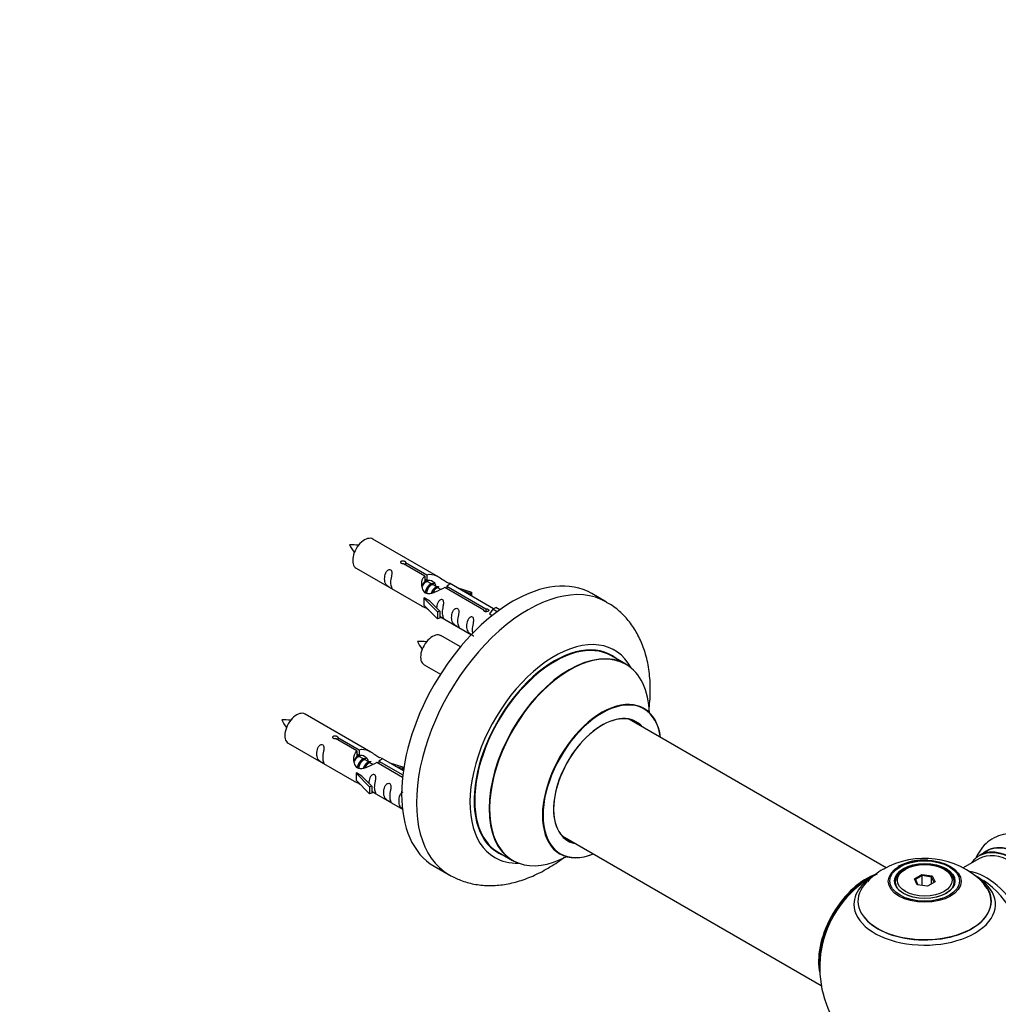
# Model space of a CAD drawing. Units: millimetres. Extents: x 0 to 1428, y 0 to 2786.
# Drawn here: x 753 to 986, y 825 to 1060 of the extents above; entities that cross this region are included whole.
import ezdxf
from ezdxf import colors
from ezdxf.entities.mleader import LeaderData, LeaderLine
from ezdxf.math import Vec2, Vec3

# ---------------------------------------------------------------- set-up
doc = ezdxf.new("R2010")
doc.units = ezdxf.units.MM
doc.layers.add('DV6_Défaut', color=7, linetype='Continuous')
doc.layers.add('Défaut', color=7, linetype='Continuous')

# ---------------------------------------------------------------- blocks, each defined once
blk = doc.blocks.new('_DOT')
at = {"color": 0}
blk.add_line((0, 0), (-1, 0), dxfattribs=at)
at = {"color": 0, "const_width": 0.333}
blk.add_lwpolyline([(-0.1665, 0, 1), (0.1665, 0, 1)], format="xyb", close=True, dxfattribs=at)
blk = doc.blocks.new('SE5')
at = {"layer": 'DV6_Défaut', "color": 7, "linetype": 'Continuous'}
for p, q in [((852.52, 926.82), (836.82, 935.88)), ((832.82, 928.96), (848.52, 919.89)), ((849.16, 927.09), (844.09, 930.02)), ((844.61, 930.32), (849.68, 927.39)), ((844.61, 930.32), (844.61, 929.72)), ((849.16, 927.09), (849.16, 925.78)), ((849.16, 926.37), (849.68, 926.08)), ((849.71, 925.79), (849.16, 926.1)), ((849.68, 927.39), (849.68, 926.08)), ((850.98, 925.05), (849.89, 925.68)), ((852.25, 924.32), (851.16, 924.95)), ((853.01, 923.88), (852.43, 924.21)), ((863.22, 918.98), (853.9, 924.36)), ((854.42, 924.66), (863.73, 919.28)), ((854.42, 924.66), (854.42, 924.06)), ((865.54, 919.3), (855.03, 925.37)), ((856.78, 924.36), (860.29, 923.21)), ((848.96, 921.81), (849.05, 921.86)), ((852.19, 918.53), (848.96, 921.81)), ((848.96, 921.81), (848.96, 920.99)), ((850.34, 921.11), (849.05, 921.86)), ((860, 922.91), (858.38, 923.44)), ((860.29, 923.21), (860, 922.91)), ((860, 922.91), (860, 922.5)), ((860.29, 923.21), (860.29, 922.34)), ((892.46, 920.89), (888.92, 922.93)), ((848.96, 920.99), (848.96, 920.17)), ((852.19, 916.9), (848.96, 920.17)), ((850.34, 921.11), (852.71, 918.7)), ((863.73, 919.28), (863.73, 918.58)), ((865.35, 919.19), (864.6, 918.06)), ((865.35, 919.19), (866.05, 919.6)), ((866.4, 918.58), (865.35, 919.19)), ((867.03, 919.04), (866.05, 919.6)), ((852.71, 918.7), (852.19, 918.53)), ((852.19, 918.53), (852.19, 916.9)), ((852.71, 917.07), (852.19, 916.9)), ((852.71, 918.7), (852.71, 917.07)), ((852.71, 917.47), (860.25, 913.12)), ((863.22, 918.98), (863.22, 918.9)), ((864.6, 918.06), (865.24, 917.69)), ((857.64, 910.2), (852.99, 912.89)), ((897.06, 906.1), (893.64, 908.08)), ((848.99, 905.96), (852.89, 903.7)), ((836.35, 885.15), (820.65, 894.22)), ((959.06, 857.61), (897.9, 892.92)), ((828.44, 888.65), (833.51, 885.72)), ((828.44, 888.65), (828.44, 888.06)), ((816.65, 887.29), (832.35, 878.22)), ((833, 885.43), (827.92, 888.36)), ((833, 885.43), (833, 884.11)), ((833, 884.71), (833.51, 884.41)), ((833.54, 884.12), (833, 884.44)), ((833.51, 885.72), (833.51, 884.41)), ((834.82, 883.38), (833.72, 884.02)), ((836.09, 882.65), (834.99, 883.28)), ((836.84, 882.21), (836.27, 882.55)), ((843.87, 879.15), (837.73, 882.69)), ((838.25, 882.99), (843.93, 879.71)), ((838.25, 882.99), (838.25, 882.39)), ((844.06, 880.7), (838.87, 883.7)), ((840.61, 882.7), (844.12, 881.54)), ((843.83, 881.24), (842.22, 881.77)), ((844.12, 881.54), (843.83, 881.24)), ((844.12, 881.54), (844.12, 881.1)), ((832.79, 880.14), (832.88, 880.19)), ((836.02, 876.87), (832.79, 880.14)), ((832.79, 880.14), (832.79, 879.32)), ((832.79, 879.32), (832.79, 878.51)), ((834.18, 879.45), (832.88, 880.19)), ((834.18, 879.45), (836.55, 877.03)), ((843.83, 881.24), (843.83, 880.84)), ((836.02, 875.23), (832.79, 878.51)), ((836.55, 877.03), (836.02, 876.87)), ((836.02, 876.87), (836.02, 875.23)), ((836.55, 877.03), (836.55, 875.4)), ((836.55, 875.4), (836.02, 875.23)), ((836.55, 875.8), (843.85, 871.59)), ((881.9, 865.21), (943.58, 829.6)), ((866.64, 861.31), (870.06, 859.34)), ((982.83, 861.52), (981.17, 860.56)), ((981.07, 859.75), (977.38, 857.62)), ((851.42, 857.98), (854.96, 855.94)), ((963.62, 857.28), (963.26, 857.08)), ((965.76, 855.01), (967.56, 856.05)), ((967.62, 855.75), (965.98, 854.81)), ((967.56, 856.05), (970.01, 855.67)), ((967.56, 856.05), (967.62, 855.75)), ((967.62, 853.41), (967.62, 855.75)), ((969.85, 855.41), (967.62, 855.75)), ((973.16, 857.08), (972.81, 857.28)), ((961.21, 854.22), (961.21, 853.7)), ((966.42, 853.59), (965.76, 855.01)), ((965.76, 855.01), (965.98, 854.81)), ((965.98, 854.81), (966.56, 853.57)), ((968.87, 853.21), (966.42, 853.59)), ((970.67, 854.25), (968.87, 853.21)), ((969.85, 855.41), (970.01, 855.67)), ((969.85, 853.78), (969.85, 855.41)), ((970.45, 854.12), (969.85, 855.41)), ((970.01, 855.67), (970.67, 854.25)), ((975.21, 853.7), (975.21, 854.22))]:
    blk.add_line(p, q, dxfattribs=at)
for centre, radius, start, end in [((832.02, 926.21), 8.3, 80.6444, 95.3131), ((839.54, 938.53), 9.22, 206.0666, 219.3024), ((848.19, 903.21), 8.3, 80.6444, 95.3131), ((855.7, 915.53), 9.22, 206.0666, 219.3024), ((815.86, 884.54), 8.3, 80.6444, 95.3131), ((823.37, 896.86), 9.22, 206.0666, 219.3024), ((968.13, 840.07), 19.79, 45.4635, 119.7896), ((967.89, 846.67), 12.77, 85.0564, 118.3008), ((968.21, 833.85), 25, 116.9023, 144.7379), ((965.43, 844.37), 14.72, 118.9788, 137.6333), ((968.21, 833.85), 25, 155.2621, 244.775), ((968.21, 833.85), 25, 300, 4.1078)]:
    blk.add_arc(centre, radius, start, end, dxfattribs=at)
for centre, major_axis, start_param, end_param in [((834.82, 932.42), (2, 3.46), 0, 3.141593), ((870.17, 890.45), (-18.75, -32.48), 3.141593, 6.283185), ((873.71, 888.41), (-18.75, -32.48), 3.140888, 6.283185), ((850.99, 909.42), (2, 3.46), 0, 3.141593), ((880.07, 884.74), (-14.25, -24.68), 2.796939, 6.283185), ((880.14, 884.7), (13.5, 23.38), 0, 3.141593), ((880.07, 884.74), (-13.55, -23.47), 3.055659, 6.283185), ((883.56, 882.72), (-13.5, -23.38), 3.141593, 6.283185), ((883.63, 882.69), (13.47, 23.33), 0, 3.892766), ((883.63, 882.69), (13.47, 23.33), 5.532012, 6.283185), ((891.32, 878.25), (-10, -17.32), 2.498114, 6.283185), ((891.39, 878.21), (9.95, 17.23), 0, 3.77834), ((818.65, 890.75), (2, 3.46), 0, 3.141593), ((891.39, 878.21), (-8.17, -14.16), 2.934308, 6.283185), ((891.32, 878.25), (8.13, 14.07), 0, 3.31723), ((891.39, 878.21), (9.95, 17.23), 5.646438, 6.283185), ((889.27, 879.43), (-8.13, -14.07), -3.31723, -3.268121), ((891.32, 878.25), (8.13, 14.07), 6.107548, 6.283185), ((889.27, 879.43), (-8.13, -14.07), 0.126529, 0.175637), ((891.39, 878.21), (-8.17, -14.16), 0, 0.207285), ((989.5, 846.14), (8.33, -14.42), 0, 3.141593), ((991.22, 847.13), (8.35, -14.46), 0, 3.213107), ((991.16, 847.1), (-8.33, 14.42), 3.141593, 6.283185), ((880.07, 884.74), (-13.55, -23.47), 0, 0.085934), ((891.32, 878.25), (-10, -17.32), 0, 0.643478), ((989.43, 846.1), (-8.28, 14.33), 0, 0.258528), ((989.07, 845.89), (-8, 13.86), 3.141593, 6.283185), ((989.43, 846.1), (-8.28, 14.33), 2.883065, 6.283185), ((880.07, 884.74), (-14.25, -24.68), 0, 0.344653), ((873.71, 888.41), (-18.75, -32.48), 0, 0.002798), ((954.25, 841.91), (-8, -13.86), 3.772329, 5.734539), ((954.32, 841.87), (7.95, 13.77), 0.626559, 2.515034), ((968.21, 848.93), (-16.85, 0), 0, 3.926991), ((968.21, 848.93), (-16.85, 0), 5.450323, 5.80281), ((968.21, 854.22), (-7, 0), 5.497787, 6.283185), ((968.21, 854.22), (-7, 0), 2.799006, 3.926991), ((982.76, 842.25), (8, -13.86), 0.353773, 2.70017), ((954.32, 841.87), (-7.75, -13.42), 4.075347, 5.349431), ((968.21, 849.69), (15.89, 0), 2.620868, 6.283185), ((968.21, 848.93), (-16.85, 0), 5.80281, 6.283185), ((968.21, 849.57), (-15.81, 0), 0.370744, 3.690275), ((968.21, 854.22), (-7, 0), 0, 0.342579), ((968.21, 849.69), (15.89, 0), 0, 0.547387), ((981.2, 841.35), (-8.48, 14.69), 4.013291, 5.411487)]:
    blk.add_ellipse(centre, major_axis=major_axis, ratio=0.57735, start_param=start_param, end_param=end_param, dxfattribs=at)
for centre, major_axis in [((968.21, 854.41), (-8.68, 0)), ((968.21, 854.47), (8.31, 0)), ((968.21, 854.47), (-7.2, 0)), ((968.21, 854.38), (7.1, 0)), ((968.21, 854.63), (6.5, 0))]:
    blk.add_ellipse(centre, major_axis=major_axis, ratio=0.57735, dxfattribs=at)
for points, knots in [([(841.02, 925.57), (841.02, 926.03), (841.12, 926.52), (841.27, 927.33), (841.32, 927.61), (841.31, 928.17), (841.22, 928.44), (840.82, 928.67), (840.55, 928.6), (840.15, 928.29), (840, 928.06), (839.68, 927.36), (839.61, 926.84), (839.61, 925.93), (839.68, 925.54), (840, 925), (840.15, 924.84), (840.56, 924.51), (840.82, 924.34), (841.22, 924.11), (841.31, 924.08), (841.32, 924.16), (841.27, 924.27), (841.12, 924.7), (841.02, 925.12), (841.02, 925.57)], [0, 0, 0, 0, 0.125, 0.125, 0.1875, 0.1875, 0.25, 0.25, 0.3125, 0.3125, 0.375, 0.375, 0.5, 0.5, 0.625, 0.625, 0.6875, 0.6875, 0.75, 0.75, 0.8125, 0.8125, 0.875, 0.875, 1, 1, 1, 1]), ([(844.09, 930.02), (844.02, 930.01), (843.95, 930.01), (843.89, 930.01), (843.82, 930.02), (843.76, 930.03), (843.7, 930.05), (843.64, 930.07), (843.59, 930.09), (843.55, 930.12), (843.51, 930.15), (843.47, 930.19), (843.45, 930.23), (843.43, 930.27), (843.41, 930.31), (843.41, 930.35), (843.41, 930.4), (843.42, 930.44), (843.44, 930.48), (843.46, 930.52), (843.49, 930.56), (843.54, 930.59), (843.58, 930.62), (843.63, 930.65), (843.68, 930.67), (843.74, 930.69), (843.8, 930.7), (843.86, 930.71), (843.93, 930.71), (844, 930.71), (844.06, 930.7), (844.13, 930.7), (844.2, 930.68), (844.26, 930.66), (844.32, 930.64), (844.38, 930.62), (844.43, 930.59), (844.47, 930.57), (844.52, 930.54), (844.55, 930.5), (844.58, 930.47), (844.6, 930.44), (844.61, 930.4), (844.61, 930.38), (844.61, 930.35), (844.61, 930.32)], [0, 0, 0, 0, 0.067993, 0.067993, 0.067993, 0.136008, 0.136008, 0.136008, 0.203632, 0.203632, 0.203632, 0.270658, 0.270658, 0.270658, 0.337909, 0.337909, 0.337909, 0.405856, 0.405856, 0.405856, 0.47389, 0.47389, 0.47389, 0.541272, 0.541272, 0.541272, 0.608283, 0.608283, 0.608283, 0.675761, 0.675761, 0.675761, 0.743837, 0.743837, 0.743837, 0.811709, 0.811709, 0.811709, 0.878878, 0.878878, 0.878878, 0.945948, 0.945948, 0.945948, 1, 1, 1, 1]), ([(853.9, 924.36), (853.21, 923.97), (852.36, 923.53), (851.2, 923.06), (850.82, 922.93), (850.08, 922.81), (849.71, 922.83), (849.09, 923.19), (848.85, 923.52), (848.53, 924.26), (848.45, 924.65), (848.38, 925.84), (848.6, 926.63), (849.16, 927.09)], [0, 0, 0, 0, 0.25, 0.25, 0.375, 0.375, 0.5, 0.5, 0.625, 0.625, 0.75, 0.75, 1, 1, 1, 1]), ([(849.68, 927.39), (850.37, 927.65), (851.22, 927.47), (852.38, 926.92), (852.76, 926.68), (853.49, 926.2), (853.86, 925.94), (854.49, 925.58), (854.73, 925.49), (854.89, 925.42), (854.9, 925.42), (854.9, 925.42)], [0, 0, 0, 0, 0.397187, 0.397187, 0.595781, 0.595781, 0.794375, 0.794375, 0.992969, 0.992969, 1, 1, 1, 1]), ([(849.68, 926.08), (850.14, 926.22), (850.66, 926.09), (851.48, 925.52), (851.81, 925.06), (851.81, 924.58)], [0, 0, 0, 0, 0.50205, 0.50205, 1, 1, 1, 1]), ([(855.07, 925.34), (855.12, 925.32), (855.14, 925.3), (855.2, 925.17), (854.97, 924.99), (854.42, 924.66)], [0, 0, 0, 0, 0.1950616, 0.1950616, 1, 1, 1, 1]), ([(853.38, 918.44), (853.38, 918.89), (853.48, 919.39), (853.63, 920.19), (853.68, 920.47), (853.67, 921.03), (853.58, 921.3), (853.18, 921.53), (852.91, 921.46), (852.51, 921.15), (852.36, 920.92), (852.07, 920.28), (851.99, 919.84), (851.97, 919.43)], [0, 0, 0, 0, 0.258424, 0.258424, 0.387635, 0.387635, 0.516847, 0.516847, 0.646059, 0.646059, 0.775271, 0.775271, 1, 1, 1, 1]), ([(848.5, 919.9), (848.55, 919.88), (848.61, 919.85), (848.86, 919.76), (849.1, 919.67), (849.6, 919.37), (849.81, 919.24), (850.03, 919.09)], [0, 0, 0, 0, 0.25301, 0.25301, 0.718766, 0.718766, 1, 1, 1, 1]), ([(856.97, 916.36), (856.97, 916.82), (857.07, 917.31), (857.22, 918.12), (857.27, 918.4), (857.26, 918.96), (857.17, 919.23), (856.77, 919.46), (856.5, 919.39), (856.1, 919.08), (855.95, 918.85), (855.63, 918.15), (855.56, 917.63), (855.56, 916.72), (855.63, 916.33), (855.95, 915.8), (856.1, 915.63), (856.51, 915.3), (856.77, 915.13), (857.17, 914.9), (857.26, 914.87), (857.27, 914.95), (857.22, 915.06), (857.07, 915.49), (856.97, 915.91), (856.97, 916.36)], [0, 0, 0, 0, 0.125, 0.125, 0.1875, 0.1875, 0.25, 0.25, 0.3125, 0.3125, 0.375, 0.375, 0.5, 0.5, 0.625, 0.625, 0.6875, 0.6875, 0.75, 0.75, 0.8125, 0.8125, 0.875, 0.875, 1, 1, 1, 1]), ([(863.73, 919.28), (863.8, 919.28), (863.87, 919.27), (863.93, 919.26), (864, 919.25), (864.06, 919.23), (864.12, 919.21), (864.18, 919.19), (864.23, 919.16), (864.27, 919.13), (864.32, 919.1), (864.35, 919.07), (864.37, 919.04), (864.4, 919.01), (864.41, 918.97), (864.41, 918.94), (864.41, 918.9), (864.4, 918.87), (864.38, 918.83), (864.36, 918.8), (864.33, 918.77), (864.29, 918.74), (864.25, 918.71), (864.2, 918.68), (864.14, 918.66), (864.08, 918.63), (864.02, 918.62), (863.96, 918.6), (863.89, 918.59), (863.82, 918.58), (863.76, 918.58), (863.69, 918.58), (863.62, 918.59), (863.56, 918.6), (863.5, 918.61), (863.44, 918.63), (863.4, 918.66), (863.35, 918.69), (863.31, 918.72), (863.28, 918.76), (863.25, 918.79), (863.23, 918.84), (863.22, 918.88), (863.21, 918.91), (863.21, 918.95), (863.22, 918.98)], [0, 0, 0, 0, 0.067993, 0.067993, 0.067993, 0.136008, 0.136008, 0.136008, 0.203632, 0.203632, 0.203632, 0.270658, 0.270658, 0.270658, 0.337909, 0.337909, 0.337909, 0.405856, 0.405856, 0.405856, 0.47389, 0.47389, 0.47389, 0.541272, 0.541272, 0.541272, 0.608283, 0.608283, 0.608283, 0.675761, 0.675761, 0.675761, 0.743837, 0.743837, 0.743837, 0.811709, 0.811709, 0.811709, 0.878878, 0.878878, 0.878878, 0.945948, 0.945948, 0.945948, 1, 1, 1, 1]), ([(902.54, 895.07), (902.56, 895.24), (902.76, 896.91), (902.95, 900.06), (902.69, 904.38), (901.88, 908.33), (900.6, 911.83), (898.94, 914.85), (896.84, 917.52), (894.6, 919.59), (893.1, 920.45), (892.44, 920.81)], [0, 0, 0, 0, 0.015968, 0.157426, 0.300241, 0.442904, 0.567364, 0.687227, 0.803337, 0.928102, 1, 1, 1, 1]), ([(852.71, 917.54), (852.71, 917.54), (852.71, 917.54), (852.92, 917.37), (853.19, 917.21), (853.59, 916.98), (853.67, 916.94), (853.68, 917.02), (853.63, 917.14), (853.48, 917.57), (853.38, 917.98), (853.38, 918.44)], [0, 0, 0, 0, 0.00216, 0.00216, 0.201728, 0.201728, 0.401296, 0.401296, 0.600864, 0.600864, 1, 1, 1, 1]), ([(860.53, 914.31), (860.53, 914.77), (860.63, 915.26), (860.78, 916.07), (860.83, 916.35), (860.81, 916.9), (860.73, 917.17), (860.32, 917.4), (860.06, 917.33), (859.65, 917.02), (859.5, 916.8), (859.18, 916.09), (859.11, 915.58), (859.11, 914.67), (859.18, 914.27), (859.51, 913.74), (859.66, 913.57), (860.06, 913.25), (860.33, 913.08), (860.73, 912.85), (860.81, 912.81), (860.82, 912.86), (860.82, 912.86), (860.82, 912.87)], [0, 0, 0, 0, 0.1529799, 0.1529799, 0.2294699, 0.2294699, 0.3059598, 0.3059598, 0.3824498, 0.3824498, 0.4589398, 0.4589398, 0.6119197, 0.6119197, 0.7648996, 0.7648996, 0.8413896, 0.8413896, 0.9178795, 0.9178795, 0.9943695, 0.9943695, 1, 1, 1, 1]), ([(901.33, 895.56), (901.2, 895.67), (901.09, 895.74), (901.08, 895.75), (901.08, 895.75)], [0, 0, 0, 0, 0.900918, 1, 1, 1, 1]), ([(827.92, 888.36), (827.86, 888.35), (827.79, 888.34), (827.72, 888.35), (827.66, 888.35), (827.59, 888.36), (827.53, 888.38), (827.48, 888.4), (827.42, 888.42), (827.38, 888.46), (827.34, 888.49), (827.31, 888.52), (827.28, 888.56), (827.26, 888.6), (827.25, 888.64), (827.24, 888.69), (827.24, 888.73), (827.25, 888.77), (827.27, 888.81), (827.3, 888.85), (827.33, 888.89), (827.37, 888.92), (827.41, 888.95), (827.46, 888.98), (827.52, 889), (827.57, 889.02), (827.63, 889.03), (827.7, 889.04), (827.76, 889.04), (827.83, 889.04), (827.9, 889.04), (827.96, 889.03), (828.03, 889.01), (828.09, 889), (828.15, 888.98), (828.21, 888.95), (828.26, 888.93), (828.31, 888.9), (828.35, 888.87), (828.38, 888.84), (828.41, 888.8), (828.43, 888.77), (828.44, 888.74), (828.45, 888.71), (828.45, 888.68), (828.44, 888.65)], [0, 0, 0, 0, 0.067993, 0.067993, 0.067993, 0.136008, 0.136008, 0.136008, 0.203632, 0.203632, 0.203632, 0.270658, 0.270658, 0.270658, 0.337909, 0.337909, 0.337909, 0.405856, 0.405856, 0.405856, 0.47389, 0.47389, 0.47389, 0.541272, 0.541272, 0.541272, 0.608283, 0.608283, 0.608283, 0.675761, 0.675761, 0.675761, 0.743837, 0.743837, 0.743837, 0.811709, 0.811709, 0.811709, 0.878878, 0.878878, 0.878878, 0.945948, 0.945948, 0.945948, 1, 1, 1, 1]), ([(824.85, 883.91), (824.85, 884.37), (824.95, 884.86), (825.1, 885.66), (825.15, 885.95), (825.14, 886.5), (825.05, 886.77), (824.65, 887), (824.38, 886.93), (823.98, 886.62), (823.83, 886.39), (823.51, 885.69), (823.44, 885.18), (823.44, 884.26), (823.51, 883.87), (823.83, 883.34), (823.98, 883.17), (824.39, 882.84), (824.66, 882.68), (825.06, 882.45), (825.14, 882.41), (825.15, 882.5), (825.1, 882.61), (824.95, 883.04), (824.85, 883.45), (824.85, 883.91)], [0, 0, 0, 0, 0.125, 0.125, 0.1875, 0.1875, 0.25, 0.25, 0.3125, 0.3125, 0.375, 0.375, 0.5, 0.5, 0.625, 0.625, 0.6875, 0.6875, 0.75, 0.75, 0.8125, 0.8125, 0.875, 0.875, 1, 1, 1, 1]), ([(837.73, 882.69), (837.04, 882.3), (836.19, 881.86), (835.03, 881.39), (834.65, 881.26), (833.92, 881.14), (833.55, 881.16), (832.92, 881.53), (832.69, 881.86), (832.37, 882.59), (832.28, 882.98), (832.21, 884.17), (832.44, 884.96), (833, 885.43)], [0, 0, 0, 0, 0.25, 0.25, 0.375, 0.375, 0.5, 0.5, 0.625, 0.625, 0.75, 0.75, 1, 1, 1, 1]), ([(833.51, 885.72), (834.21, 885.98), (835.05, 885.8), (836.21, 885.25), (836.59, 885.02), (837.33, 884.53), (837.7, 884.27), (838.28, 883.94), (838.49, 883.85), (838.64, 883.79)], [0, 0, 0, 0, 0.412143, 0.412143, 0.618215, 0.618215, 0.824286, 0.824286, 1, 1, 1, 1]), ([(833.51, 884.41), (833.97, 884.55), (834.49, 884.42), (835.31, 883.85), (835.64, 883.4), (835.65, 882.91)], [0, 0, 0, 0, 0.5020499, 0.5020499, 1, 1, 1, 1]), ([(838.91, 883.68), (838.95, 883.65), (838.98, 883.63), (839.03, 883.5), (838.81, 883.32), (838.25, 882.99)], [0, 0, 0, 0, 0.195062, 0.195062, 1, 1, 1, 1]), ([(837.22, 876.77), (837.22, 877.23), (837.32, 877.72), (837.47, 878.52), (837.52, 878.81), (837.5, 879.36), (837.42, 879.63), (837.02, 879.86), (836.75, 879.79), (836.34, 879.48), (836.19, 879.25), (835.9, 878.61), (835.82, 878.17), (835.81, 877.76)], [0, 0, 0, 0, 0.258424, 0.258424, 0.387635, 0.387635, 0.516847, 0.516847, 0.646059, 0.646059, 0.775271, 0.775271, 1, 1, 1, 1]), ([(832.33, 878.24), (832.38, 878.21), (832.44, 878.19), (832.69, 878.09), (832.93, 878), (833.43, 877.71), (833.64, 877.57), (833.86, 877.43)], [0, 0, 0, 0, 0.25301, 0.25301, 0.718766, 0.718766, 1, 1, 1, 1]), ([(840.81, 874.7), (840.81, 875.16), (840.9, 875.65), (841.06, 876.45), (841.11, 876.74), (841.09, 877.29), (841.01, 877.56), (840.6, 877.79), (840.33, 877.72), (839.93, 877.41), (839.78, 877.18), (839.46, 876.48), (839.39, 875.97), (839.39, 875.05), (839.46, 874.66), (839.79, 874.13), (839.94, 873.96), (840.34, 873.63), (840.61, 873.47), (841.01, 873.24), (841.09, 873.2), (841.1, 873.29), (841.05, 873.4), (840.9, 873.83), (840.81, 874.24), (840.81, 874.7)], [0, 0, 0, 0, 0.125, 0.125, 0.1875, 0.1875, 0.25, 0.25, 0.3125, 0.3125, 0.375, 0.375, 0.5, 0.5, 0.625, 0.625, 0.6875, 0.6875, 0.75, 0.75, 0.8125, 0.8125, 0.875, 0.875, 1, 1, 1, 1]), ([(836.54, 875.87), (836.55, 875.87), (836.55, 875.87), (836.75, 875.7), (837.02, 875.54), (837.42, 875.31), (837.5, 875.27), (837.52, 875.36), (837.47, 875.47), (837.32, 875.9), (837.22, 876.31), (837.22, 876.77)], [0, 0, 0, 0, 0.00216, 0.00216, 0.201728, 0.201728, 0.401296, 0.401296, 0.600864, 0.600864, 1, 1, 1, 1]), ([(843.9, 875.63), (843.82, 875.6), (843.75, 875.56), (843.49, 875.36), (843.34, 875.13), (843.02, 874.43), (842.95, 873.91), (842.95, 873), (843.02, 872.61), (843.34, 872.08), (843.49, 871.91), (843.75, 871.7), (843.82, 871.65), (843.89, 871.6)], [0, 0, 0, 0, 0.048162, 0.048162, 0.199245, 0.199245, 0.501412, 0.501412, 0.803578, 0.803578, 0.954662, 0.954662, 1, 1, 1, 1]), ([(1007.84, 844.61), (1007.8, 845.17), (1007.68, 846.59), (1006.97, 849.28), (1005.79, 852.37), (1004.2, 855.37), (1002.28, 858.15), (1000.08, 860.63), (997.64, 862.74), (995.01, 864.39), (992.36, 865.44), (989.8, 865.87), (987.44, 865.75), (985.2, 865.08), (983.2, 863.86), (981.57, 862.14), (980.73, 860.69), (980.38, 859.88), (980.34, 859.79)], [0, 0, 0, 0, 0.035906, 0.108134, 0.180118, 0.251885, 0.323736, 0.39598, 0.469009, 0.543205, 0.618547, 0.683386, 0.745052, 0.804795, 0.868427, 0.930373, 0.992374, 1, 1, 1, 1]), ([(881.04, 861.04), (881.04, 861.04), (881.06, 861.04), (881.21, 860.99), (881.29, 860.94), (881.31, 860.93)], [0, 0, 0, 0, 0.106549, 0.869536, 1, 1, 1, 1]), ([(855.06, 855.92), (855.99, 855.42), (857.71, 854.52), (860.88, 853.65), (864.24, 853.31), (867.73, 853.51), (871.29, 854.27), (874.92, 855.59), (878.56, 857.46), (881.02, 859.11), (882.27, 860.05), (882.34, 860.11)], [0, 0, 0, 0, 0.102841, 0.221356, 0.340337, 0.461861, 0.587553, 0.718167, 0.853216, 0.99114, 1, 1, 1, 1])]:
    blk.add_open_spline(points, degree=3, knots=knots, dxfattribs=at)
for points in [[(849.17, 925.84), (849.64, 926.17), (849.95, 926)], [(833, 884.18), (833.47, 884.5), (833.78, 884.33)]]:
    blk.add_rational_spline(points, [0.988347216935, 0.903439881723, 0.948817515435], degree=2, dxfattribs=at)
for points in [[(848.55, 924.61), (848.66, 925.07), (848.85, 925.49), (849.16, 925.78)], [(860.64, 913.45), (860.58, 913.7), (860.53, 913.99), (860.53, 914.31)], [(832.37, 882.86), (832.47, 883.36), (832.67, 883.81), (833, 884.11)]]:
    blk.add_open_spline(points, degree=3, dxfattribs=at)
for points, weights, knots in [([(849.89, 925.68), (849.62, 925.84), (849.2, 925.51), (848.81, 925.2), (848.55, 924.61)], [0.949265797415, 0.900016475517, 1, 0.907698351362, 0.94257893849], [0, 0, 0, 0.519975, 0.519975, 1, 1, 1]), ([(849.29, 923.03), (849.32, 923.23), (849.37, 923.42), (849.67, 924.54), (850.38, 925.07), (850.89, 925.45), (851.22, 925.26)], [0.957311988554, 0.973358005948, 1, 0.866025403784, 1, 0.900474697093, 0.948817515435], [0, 0, 0, 0.102413, 0.102413, 0.617419, 0.617419, 1, 1, 1]), ([(851.16, 924.95), (850.89, 925.1), (850.47, 924.77), (849.88, 924.31), (849.64, 923.35), (849.59, 923.13), (849.57, 922.9)], [0.949265797415, 0.900016475517, 1, 0.866025403784, 1, 0.964320368921, 0.947644879073], [0, 0, 0, 0.370807, 0.370807, 0.867676, 0.867676, 1, 1, 1]), ([(850.75, 923.01), (851.08, 923.9), (851.66, 924.33), (852.16, 924.71), (852.49, 924.53)], [0.962603976203, 0.888490353418, 1, 0.900474697093, 0.948817515435], [0, 0, 0, 0.528394, 0.528394, 1, 1, 1]), ([(852.43, 924.21), (852.17, 924.37), (851.74, 924.04), (851.32, 923.7), (851.05, 923.03)], [0.949265797415, 0.900016475517, 1, 0.899025260554, 0.950256958659], [0, 0, 0, 0.497534, 0.497534, 1, 1, 1]), ([(833.72, 884.02), (833.45, 884.17), (833.03, 883.84), (832.65, 883.54), (832.38, 882.94)], [0.949265797415, 0.900016475517, 1, 0.907698351362, 0.94257893849], [0, 0, 0, 0.519975, 0.519975, 1, 1, 1]), ([(833.12, 881.36), (833.15, 881.56), (833.2, 881.75), (833.51, 882.87), (834.22, 883.4), (834.72, 883.78), (835.05, 883.59)], [0.957311988554, 0.973358005948, 1, 0.866025403784, 1, 0.900474697093, 0.948817515435], [0, 0, 0, 0.102413, 0.102413, 0.617419, 0.617419, 1, 1, 1]), ([(834.99, 883.28), (834.73, 883.44), (834.31, 883.1), (833.72, 882.64), (833.48, 881.69), (833.42, 881.46), (833.41, 881.23)], [0.949265797415, 0.900016475517, 1, 0.866025403784, 1, 0.964320368921, 0.947644879073], [0, 0, 0, 0.370807, 0.370807, 0.867676, 0.867676, 1, 1, 1]), ([(834.58, 881.35), (834.91, 882.23), (835.49, 882.67), (836, 883.05), (836.33, 882.86)], [0.962603976203, 0.888490353418, 1, 0.900474697093, 0.948817515435], [0, 0, 0, 0.528394, 0.528394, 1, 1, 1]), ([(836.27, 882.55), (836, 882.7), (835.58, 882.37), (835.15, 882.03), (834.88, 881.37)], [0.949265797415, 0.900016475517, 1, 0.899025260554, 0.950256958659], [0, 0, 0, 0.4975338, 0.4975338, 1, 1, 1])]:
    blk.add_rational_spline(points, weights, degree=2, knots=knots, dxfattribs=at)

msp = doc.modelspace()

# ---------------------------------------------------------------- block references
at = {"layer": 'Défaut'}
msp.add_blockref('SE5', (0, 0), dxfattribs=at)

# ---------------------------------------------------------------- leaders
at = {"layer": 'Défaut', "color": 7, "linetype": 'Continuous'}
ml = msp.add_multileader_mtext('Standard', dxfattribs=at)
ml.set_content('{\\pxsm0.9;\\fSolid Edge ISO|b1||i0||c0|p34;\\W1.;18/11/2019\\P}', color=256)
ml.set_leader_properties()
ml.set_arrow_properties(name='DOT')
ml.build(insert=Vec2(0, 0))
ml.multileader.update_dxf_attribs({"leader_type": 0, "dogleg_length": 0, "arrow_head_size": 12})
ctx = ml.context
ctx.base_point, ctx.char_height, ctx.arrow_head_size, ctx.landing_gap_size = Vec3(1079.59, 2778.42), 12, 12, 4.2
notes = []
notes.append((ctx, [(0, (0, 0, 0), (0, 0), (1, 0), 1, [])]))
ctx.mtext.insert = Vec3(1081.59, 2784.54)
for ctx, leaders in notes:
    for number, flags, end, landing, length, lines in leaders:
        leader = LeaderData()
        leader.index, (leader.has_last_leader_line, leader.has_dogleg_vector, leader.attachment_direction) = number, flags
        leader.last_leader_point, leader.dogleg_vector, leader.dogleg_length = Vec3(end), Vec3(landing), length
        for number, points, colour, breaks in lines:
            line = LeaderLine()
            line.index, line.vertices, line.color, line.breaks = number, Vec3.list(points), colors.encode_raw_color(colour), breaks
            leader.lines.append(line)
        ctx.leaders.append(leader)

doc.saveas('drawing.dxf')
